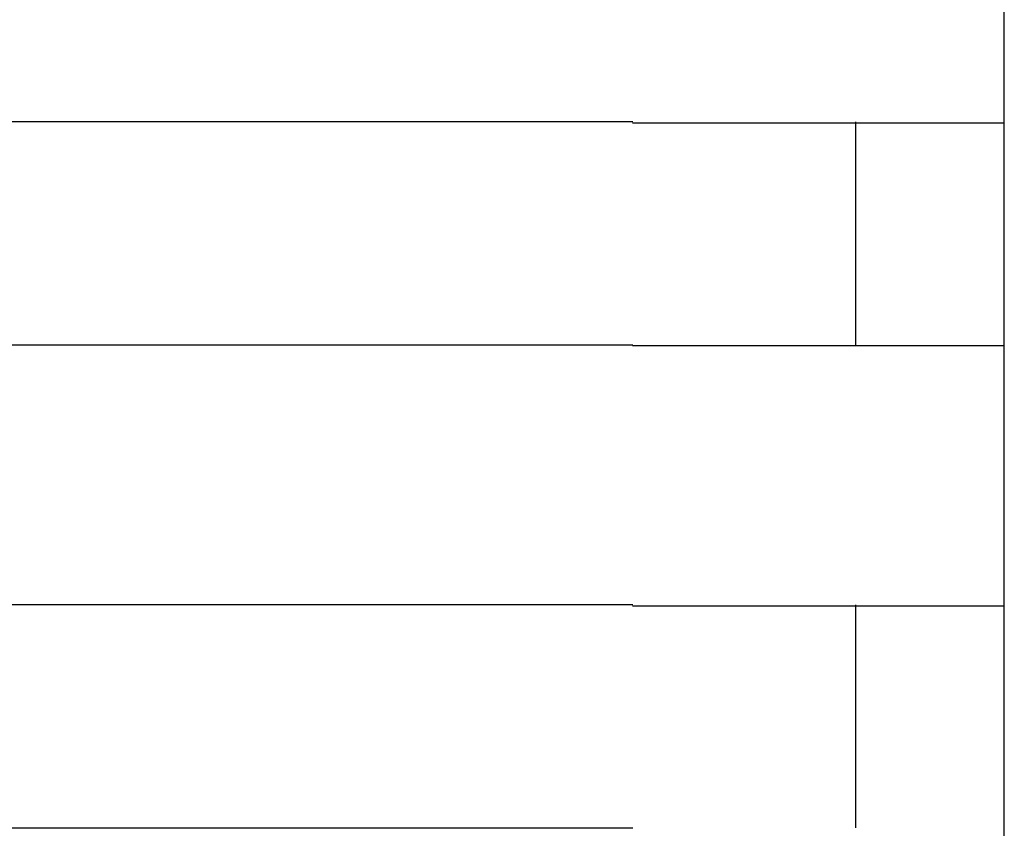
# Model space of a CAD drawing. Extents: x 543 to 20719, y 176 to 14052.
# Drawn here: x 4173 to 4187, y 13052 to 13062 of the extents above; entities that cross this region are included whole.
import ezdxf

# ---------------------------------------------------------------- set-up
doc = ezdxf.new("R2010")
doc.units = 0
doc.header["$LTSCALE"] = 50
doc.header["$MEASUREMENT"] = 0
doc.layers.add('鼻隠し前コーナー樹脂', color=4, linetype='CONTINUOUS')

msp = doc.modelspace()

# ---------------------------------------------------------------- linework, layer by layer
at = {"layer": '鼻隠し前コーナー樹脂', "linetype": 'Continuous'}
for p, q in [((4186.643, 13061.112), (4186.643, 13064.612)), ((4181.643, 13061.112), (4161.643, 13061.112)), ((4184.643, 13058.112), (4184.643, 13061.112)), ((4186.643, 13059.612), (4186.643, 13061.112)), ((4186.643, 13058.112), (4186.643, 13059.612)), ((4161.643, 13058.112), (4181.643, 13058.112)), ((4186.643, 13054.612), (4186.643, 13058.112)), ((4181.643, 13054.612), (4161.643, 13054.612)), ((4184.643, 13051.612), (4184.643, 13054.612)), ((4186.643, 13053.112), (4186.643, 13054.612)), ((4186.643, 13051.612), (4186.643, 13053.112)), ((4161.643, 13051.612), (4181.643, 13051.612)), ((4186.643, 13048.112), (4186.643, 13051.612))]:
    msp.add_line(p, q, dxfattribs=at)
at = {"layer": '鼻隠し前コーナー樹脂'}
for points in [[(4181.64, 13061.1, 0), (4181.66, 13061.1, 0), (4181.68, 13061.1, 0), (4181.7, 13061.1, 0), (4181.72, 13061.1, 0), (4181.75, 13061.1, 0), (4181.77, 13061.1, 0), (4181.79, 13061.1, 0), (4181.81, 13061.1, 0), (4181.83, 13061.1, 0), (4181.85, 13061.1, 0), (4181.87, 13061.1, 0), (4181.89, 13061.1, 0), (4181.91, 13061.1, 0), (4181.93, 13061.1, 0), (4181.95, 13061.1, 0), (4181.97, 13061.1, 0), (4181.99, 13061.1, 0), (4182.01, 13061.1, 0), (4182.03, 13061.1, 0), (4182.05, 13061.1, 0), (4182.07, 13061.1, 0), (4182.09, 13061.1, 0), (4182.11, 13061.1, 0), (4182.13, 13061.1, 0), (4182.15, 13061.1, 0), (4182.17, 13061.1, 0), (4182.2, 13061.1, 0), (4182.22, 13061.1, 0), (4182.24, 13061.1, 0), (4182.26, 13061.1, 0), (4182.28, 13061.1, 0), (4182.3, 13061.1, 0), (4182.32, 13061.1, 0), (4182.34, 13061.1, 0), (4182.36, 13061.1, 0), (4182.38, 13061.1, 0), (4182.4, 13061.1, 0), (4182.42, 13061.1, 0), (4182.44, 13061.1, 0), (4182.46, 13061.1, 0), (4182.48, 13061.1, 0), (4182.5, 13061.1, 0), (4182.52, 13061.1, 0), (4182.54, 13061.1, 0), (4182.56, 13061.1, 0), (4182.58, 13061.1, 0), (4182.6, 13061.1, 0), (4182.62, 13061.1, 0), (4182.64, 13061.1, 0), (4182.66, 13061.1, 0), (4182.68, 13061.1, 0), (4182.7, 13061.1, 0), (4182.72, 13061.1, 0), (4182.74, 13061.1, 0), (4182.76, 13061.1, 0), (4182.78, 13061.1, 0), (4182.8, 13061.1, 0), (4182.82, 13061.1, 0), (4182.84, 13061.1, 0), (4182.86, 13061.1, 0), (4182.88, 13061.1, 0), (4182.9, 13061.1, 0), (4182.92, 13061.1, 0), (4182.94, 13061.1, 0), (4182.96, 13061.1, 0), (4182.98, 13061.1, 0), (4183, 13061.1, 0), (4183.02, 13061.1, 0), (4183.04, 13061.1, 0), (4183.06, 13061.1, 0), (4183.08, 13061.1, 0), (4183.1, 13061.1, 0), (4183.12, 13061.1, 0), (4183.14, 13061.1, 0), (4183.16, 13061.1, 0), (4183.18, 13061.1, 0), (4183.2, 13061.1, 0), (4183.22, 13061.1, 0), (4183.23, 13061.1, 0), (4183.25, 13061.1, 0), (4183.27, 13061.1, 0), (4183.29, 13061.1, 0), (4183.31, 13061.1, 0), (4183.33, 13061.1, 0), (4183.35, 13061.1, 0), (4183.37, 13061.1, 0), (4183.39, 13061.1, 0), (4183.41, 13061.1, 0), (4183.43, 13061.1, 0), (4183.45, 13061.1, 0), (4183.47, 13061.1, 0), (4183.48, 13061.1, 0), (4183.5, 13061.1, 0), (4183.52, 13061.1, 0), (4183.54, 13061.1, 0), (4183.56, 13061.1, 0), (4183.58, 13061.1, 0), (4183.6, 13061.1, 0), (4183.62, 13061.1, 0), (4183.64, 13061.1, 0), (4183.66, 13061.1, 0), (4183.67, 13061.1, 0), (4183.69, 13061.1, 0), (4183.71, 13061.1, 0), (4183.73, 13061.1, 0), (4183.75, 13061.1, 0), (4183.77, 13061.1, 0), (4183.79, 13061.1, 0), (4183.8, 13061.1, 0), (4183.82, 13061.1, 0), (4183.84, 13061.1, 0), (4183.86, 13061.1, 0), (4183.88, 13061.1, 0), (4183.9, 13061.1, 0), (4183.91, 13061.1, 0), (4183.93, 13061.1, 0), (4183.95, 13061.1, 0), (4183.97, 13061.1, 0), (4183.99, 13061.1, 0), (4184.01, 13061.1, 0), (4184.02, 13061.1, 0), (4184.04, 13061.1, 0), (4184.06, 13061.1, 0), (4184.08, 13061.1, 0), (4184.1, 13061.1, 0), (4184.11, 13061.1, 0), (4184.13, 13061.1, 0), (4184.15, 13061.1, 0), (4184.17, 13061.1, 0), (4184.18, 13061.1, 0), (4184.2, 13061.1, 0), (4184.22, 13061.1, 0), (4184.24, 13061.1, 0), (4184.25, 13061.1, 0), (4184.27, 13061.1, 0), (4184.29, 13061.1, 0), (4184.31, 13061.1, 0), (4184.32, 13061.1, 0), (4184.34, 13061.1, 0), (4184.36, 13061.1, 0), (4184.38, 13061.1, 0), (4184.39, 13061.1, 0), (4184.41, 13061.1, 0), (4184.43, 13061.1, 0), (4184.44, 13061.1, 0), (4184.46, 13061.1, 0), (4184.48, 13061.1, 0), (4184.49, 13061.1, 0), (4184.51, 13061.1, 0), (4184.53, 13061.1, 0), (4184.54, 13061.1, 0), (4184.56, 13061.1, 0), (4184.58, 13061.1, 0), (4184.59, 13061.1, 0), (4184.61, 13061.1, 0), (4184.63, 13061.1, 0), (4184.64, 13061.1, 0), (4184.66, 13061.1, 0), (4184.68, 13061.1, 0), (4184.69, 13061.1, 0), (4184.71, 13061.1, 0), (4184.73, 13061.1, 0), (4184.74, 13061.1, 0), (4184.76, 13061.1, 0), (4184.77, 13061.1, 0), (4184.79, 13061.1, 0), (4184.81, 13061.1, 0), (4184.82, 13061.1, 0), (4184.84, 13061.1, 0), (4184.85, 13061.1, 0), (4184.87, 13061.1, 0), (4184.88, 13061.1, 0), (4184.9, 13061.1, 0), (4184.92, 13061.1, 0), (4184.93, 13061.1, 0), (4184.95, 13061.1, 0), (4184.96, 13061.1, 0), (4184.98, 13061.1, 0), (4184.99, 13061.1, 0), (4185.01, 13061.1, 0), (4185.02, 13061.1, 0), (4185.04, 13061.1, 0), (4185.05, 13061.1, 0), (4185.07, 13061.1, 0), (4185.08, 13061.1, 0), (4185.1, 13061.1, 0), (4185.11, 13061.1, 0), (4185.13, 13061.1, 0), (4185.14, 13061.1, 0), (4185.16, 13061.1, 0), (4185.17, 13061.1, 0), (4185.19, 13061.1, 0), (4185.2, 13061.1, 0), (4185.21, 13061.1, 0), (4185.23, 13061.1, 0), (4185.24, 13061.1, 0), (4185.26, 13061.1, 0), (4185.27, 13061.1, 0), (4185.29, 13061.1, 0), (4185.3, 13061.1, 0), (4185.31, 13061.1, 0), (4185.33, 13061.1, 0), (4185.34, 13061.1, 0), (4185.35, 13061.1, 0), (4185.37, 13061.1, 0), (4185.38, 13061.1, 0), (4185.4, 13061.1, 0), (4185.41, 13061.1, 0), (4185.42, 13061.1, 0), (4185.44, 13061.1, 0), (4185.45, 13061.1, 0), (4185.46, 13061.1, 0), (4185.48, 13061.1, 0), (4185.49, 13061.1, 0), (4185.5, 13061.1, 0), (4185.51, 13061.1, 0), (4185.53, 13061.1, 0), (4185.54, 13061.1, 0), (4185.55, 13061.1, 0), (4185.57, 13061.1, 0), (4185.58, 13061.1, 0), (4185.59, 13061.1, 0), (4185.6, 13061.1, 0), (4185.62, 13061.1, 0), (4185.63, 13061.1, 0), (4185.64, 13061.1, 0), (4185.65, 13061.1, 0), (4185.67, 13061.1, 0), (4185.68, 13061.1, 0), (4185.69, 13061.1, 0), (4185.7, 13061.1, 0), (4185.71, 13061.1, 0), (4185.73, 13061.1, 0), (4185.74, 13061.1, 0), (4185.75, 13061.1, 0), (4185.76, 13061.1, 0), (4185.77, 13061.1, 0), (4185.78, 13061.1, 0), (4185.8, 13061.1, 0), (4185.81, 13061.1, 0), (4185.82, 13061.1, 0), (4185.83, 13061.1, 0), (4185.84, 13061.1, 0), (4185.85, 13061.1, 0), (4185.86, 13061.1, 0), (4185.87, 13061.1, 0), (4185.88, 13061.1, 0), (4185.9, 13061.1, 0), (4185.91, 13061.1, 0), (4185.92, 13061.1, 0), (4185.93, 13061.1, 0), (4185.94, 13061.1, 0), (4185.95, 13061.1, 0), (4185.96, 13061.1, 0), (4185.97, 13061.1, 0), (4185.98, 13061.1, 0), (4185.99, 13061.1, 0), (4186, 13061.1, 0), (4186.01, 13061.1, 0), (4186.02, 13061.1, 0), (4186.03, 13061.1, 0), (4186.04, 13061.1, 0), (4186.05, 13061.1, 0), (4186.06, 13061.1, 0), (4186.07, 13061.1, 0), (4186.08, 13061.1, 0), (4186.09, 13061.1, 0), (4186.1, 13061.1, 0), (4186.11, 13061.1, 0), (4186.11, 13061.1, 0), (4186.12, 13061.1, 0), (4186.13, 13061.1, 0), (4186.14, 13061.1, 0), (4186.15, 13061.1, 0), (4186.16, 13061.1, 0), (4186.17, 13061.1, 0), (4186.18, 13061.1, 0), (4186.19, 13061.1, 0), (4186.19, 13061.1, 0), (4186.2, 13061.1, 0), (4186.21, 13061.1, 0), (4186.22, 13061.1, 0), (4186.23, 13061.1, 0), (4186.24, 13061.1, 0), (4186.24, 13061.1, 0), (4186.25, 13061.1, 0), (4186.26, 13061.1, 0), (4186.27, 13061.1, 0), (4186.28, 13061.1, 0), (4186.28, 13061.1, 0), (4186.29, 13061.1, 0), (4186.3, 13061.1, 0), (4186.31, 13061.1, 0), (4186.31, 13061.1, 0), (4186.32, 13061.1, 0), (4186.33, 13061.1, 0), (4186.34, 13061.1, 0), (4186.34, 13061.1, 0), (4186.35, 13061.1, 0), (4186.36, 13061.1, 0), (4186.36, 13061.1, 0), (4186.37, 13061.1, 0), (4186.38, 13061.1, 0), (4186.38, 13061.1, 0), (4186.39, 13061.1, 0), (4186.4, 13061.1, 0), (4186.4, 13061.1, 0), (4186.41, 13061.1, 0), (4186.42, 13061.1, 0), (4186.42, 13061.1, 0), (4186.43, 13061.1, 0), (4186.43, 13061.1, 0), (4186.44, 13061.1, 0), (4186.45, 13061.1, 0), (4186.45, 13061.1, 0), (4186.46, 13061.1, 0), (4186.46, 13061.1, 0), (4186.47, 13061.1, 0), (4186.47, 13061.1, 0), (4186.48, 13061.1, 0), (4186.48, 13061.1, 0), (4186.49, 13061.1, 0), (4186.49, 13061.1, 0), (4186.5, 13061.1, 0), (4186.5, 13061.1, 0), (4186.51, 13061.1, 0), (4186.51, 13061.1, 0), (4186.52, 13061.1, 0), (4186.52, 13061.1, 0), (4186.52, 13061.1, 0), (4186.53, 13061.1, 0), (4186.53, 13061.1, 0), (4186.54, 13061.1, 0), (4186.54, 13061.1, 0), (4186.54, 13061.1, 0), (4186.55, 13061.1, 0), (4186.55, 13061.1, 0), (4186.55, 13061.1, 0), (4186.56, 13061.1, 0), (4186.56, 13061.1, 0), (4186.56, 13061.1, 0), (4186.57, 13061.1, 0), (4186.57, 13061.1, 0), (4186.57, 13061.1, 0), (4186.58, 13061.1, 0), (4186.58, 13061.1, 0), (4186.58, 13061.1, 0), (4186.58, 13061.1, 0), (4186.59, 13061.1, 0), (4186.59, 13061.1, 0), (4186.59, 13061.1, 0), (4186.59, 13061.1, 0), (4186.6, 13061.1, 0), (4186.6, 13061.1, 0), (4186.6, 13061.1, 0), (4186.6, 13061.1, 0), (4186.6, 13061.1, 0), (4186.61, 13061.1, 0), (4186.61, 13061.1, 0), (4186.61, 13061.1, 0), (4186.61, 13061.1, 0), (4186.61, 13061.1, 0), (4186.61, 13061.1, 0), (4186.62, 13061.1, 0), (4186.62, 13061.1, 0), (4186.62, 13061.1, 0), (4186.62, 13061.1, 0), (4186.62, 13061.1, 0), (4186.62, 13061.1, 0), (4186.63, 13061.1, 0), (4186.63, 13061.1, 0), (4186.63, 13061.1, 0), (4186.63, 13061.1, 0), (4186.63, 13061.1, 0), (4186.63, 13061.1, 0), (4186.63, 13061.1, 0), (4186.64, 13061.1, 0), (4186.64, 13061.1, 0), (4186.64, 13061.1, 0), (4186.64, 13061.1, 0), (4186.64, 13061.1, 0), (4186.64, 13061.1, 0), (4186.64, 13061.1, 0)], [(4186.64, 13058.1, 0), (4186.64, 13058.1, 0), (4186.64, 13058.1, 0), (4186.64, 13058.1, 0), (4186.64, 13058.1, 0), (4186.64, 13058.1, 0), (4186.64, 13058.1, 0), (4186.64, 13058.1, 0), (4186.63, 13058.1, 0), (4186.63, 13058.1, 0), (4186.63, 13058.1, 0), (4186.63, 13058.1, 0), (4186.63, 13058.1, 0), (4186.63, 13058.1, 0), (4186.63, 13058.1, 0), (4186.63, 13058.1, 0), (4186.62, 13058.1, 0), (4186.62, 13058.1, 0), (4186.62, 13058.1, 0), (4186.62, 13058.1, 0), (4186.62, 13058.1, 0), (4186.62, 13058.1, 0), (4186.62, 13058.1, 0), (4186.61, 13058.1, 0), (4186.61, 13058.1, 0), (4186.61, 13058.1, 0), (4186.61, 13058.1, 0), (4186.61, 13058.1, 0), (4186.61, 13058.1, 0), (4186.6, 13058.1, 0), (4186.6, 13058.1, 0), (4186.6, 13058.1, 0), (4186.6, 13058.1, 0), (4186.59, 13058.1, 0), (4186.59, 13058.1, 0), (4186.59, 13058.1, 0), (4186.59, 13058.1, 0), (4186.58, 13058.1, 0), (4186.58, 13058.1, 0), (4186.58, 13058.1, 0), (4186.57, 13058.1, 0), (4186.57, 13058.1, 0), (4186.57, 13058.1, 0), (4186.57, 13058.1, 0), (4186.56, 13058.1, 0), (4186.56, 13058.1, 0), (4186.55, 13058.1, 0), (4186.55, 13058.1, 0), (4186.55, 13058.1, 0), (4186.54, 13058.1, 0), (4186.54, 13058.1, 0), (4186.54, 13058.1, 0), (4186.53, 13058.1, 0), (4186.53, 13058.1, 0), (4186.52, 13058.1, 0), (4186.52, 13058.1, 0), (4186.51, 13058.1, 0), (4186.51, 13058.1, 0), (4186.5, 13058.1, 0), (4186.5, 13058.1, 0), (4186.49, 13058.1, 0), (4186.49, 13058.1, 0), (4186.48, 13058.1, 0), (4186.48, 13058.1, 0), (4186.47, 13058.1, 0), (4186.47, 13058.1, 0), (4186.46, 13058.1, 0), (4186.46, 13058.1, 0), (4186.45, 13058.1, 0), (4186.45, 13058.1, 0), (4186.44, 13058.1, 0), (4186.43, 13058.1, 0), (4186.43, 13058.1, 0), (4186.42, 13058.1, 0), (4186.42, 13058.1, 0), (4186.41, 13058.1, 0), (4186.4, 13058.1, 0), (4186.4, 13058.1, 0), (4186.39, 13058.1, 0), (4186.38, 13058.1, 0), (4186.38, 13058.1, 0), (4186.37, 13058.1, 0), (4186.36, 13058.1, 0), (4186.36, 13058.1, 0), (4186.35, 13058.1, 0), (4186.34, 13058.1, 0), (4186.33, 13058.1, 0), (4186.33, 13058.1, 0), (4186.32, 13058.1, 0), (4186.31, 13058.1, 0), (4186.31, 13058.1, 0), (4186.3, 13058.1, 0), (4186.29, 13058.1, 0), (4186.28, 13058.1, 0), (4186.28, 13058.1, 0), (4186.27, 13058.1, 0), (4186.26, 13058.1, 0), (4186.25, 13058.1, 0), (4186.24, 13058.1, 0), (4186.24, 13058.1, 0), (4186.23, 13058.1, 0), (4186.22, 13058.1, 0), (4186.21, 13058.1, 0), (4186.2, 13058.1, 0), (4186.19, 13058.1, 0), (4186.19, 13058.1, 0), (4186.18, 13058.1, 0), (4186.17, 13058.1, 0), (4186.16, 13058.1, 0), (4186.15, 13058.1, 0), (4186.14, 13058.1, 0), (4186.13, 13058.1, 0), (4186.12, 13058.1, 0), (4186.12, 13058.1, 0), (4186.11, 13058.1, 0), (4186.1, 13058.1, 0), (4186.09, 13058.1, 0), (4186.08, 13058.1, 0), (4186.07, 13058.1, 0), (4186.06, 13058.1, 0), (4186.05, 13058.1, 0), (4186.04, 13058.1, 0), (4186.03, 13058.1, 0), (4186.02, 13058.1, 0), (4186.01, 13058.1, 0), (4186, 13058.1, 0), (4185.99, 13058.1, 0), (4185.98, 13058.1, 0), (4185.97, 13058.1, 0), (4185.96, 13058.1, 0), (4185.95, 13058.1, 0), (4185.94, 13058.1, 0), (4185.93, 13058.1, 0), (4185.92, 13058.1, 0), (4185.91, 13058.1, 0), (4185.9, 13058.1, 0), (4185.89, 13058.1, 0), (4185.87, 13058.1, 0), (4185.86, 13058.1, 0), (4185.85, 13058.1, 0), (4185.84, 13058.1, 0), (4185.83, 13058.1, 0), (4185.82, 13058.1, 0), (4185.81, 13058.1, 0), (4185.8, 13058.1, 0), (4185.78, 13058.1, 0), (4185.77, 13058.1, 0), (4185.76, 13058.1, 0), (4185.75, 13058.1, 0), (4185.74, 13058.1, 0), (4185.73, 13058.1, 0), (4185.71, 13058.1, 0), (4185.7, 13058.1, 0), (4185.69, 13058.1, 0), (4185.68, 13058.1, 0), (4185.67, 13058.1, 0), (4185.65, 13058.1, 0), (4185.64, 13058.1, 0), (4185.63, 13058.1, 0), (4185.62, 13058.1, 0), (4185.6, 13058.1, 0), (4185.59, 13058.1, 0), (4185.58, 13058.1, 0), (4185.57, 13058.1, 0), (4185.55, 13058.1, 0), (4185.54, 13058.1, 0), (4185.53, 13058.1, 0), (4185.52, 13058.1, 0), (4185.5, 13058.1, 0), (4185.49, 13058.1, 0), (4185.48, 13058.1, 0), (4185.46, 13058.1, 0), (4185.45, 13058.1, 0), (4185.44, 13058.1, 0), (4185.42, 13058.1, 0), (4185.41, 13058.1, 0), (4185.4, 13058.1, 0), (4185.38, 13058.1, 0), (4185.37, 13058.1, 0), (4185.36, 13058.1, 0), (4185.34, 13058.1, 0), (4185.33, 13058.1, 0), (4185.31, 13058.1, 0), (4185.3, 13058.1, 0), (4185.29, 13058.1, 0), (4185.27, 13058.1, 0), (4185.26, 13058.1, 0), (4185.24, 13058.1, 0), (4185.23, 13058.1, 0), (4185.21, 13058.1, 0), (4185.2, 13058.1, 0), (4185.19, 13058.1, 0), (4185.17, 13058.1, 0), (4185.16, 13058.1, 0), (4185.14, 13058.1, 0), (4185.13, 13058.1, 0), (4185.11, 13058.1, 0), (4185.1, 13058.1, 0), (4185.08, 13058.1, 0), (4185.07, 13058.1, 0), (4185.05, 13058.1, 0), (4185.04, 13058.1, 0), (4185.02, 13058.1, 0), (4185.01, 13058.1, 0), (4184.99, 13058.1, 0), (4184.98, 13058.1, 0), (4184.96, 13058.1, 0), (4184.95, 13058.1, 0), (4184.93, 13058.1, 0), (4184.92, 13058.1, 0), (4184.9, 13058.1, 0), (4184.88, 13058.1, 0), (4184.87, 13058.1, 0), (4184.85, 13058.1, 0), (4184.84, 13058.1, 0), (4184.82, 13058.1, 0), (4184.81, 13058.1, 0), (4184.79, 13058.1, 0), (4184.77, 13058.1, 0), (4184.76, 13058.1, 0), (4184.74, 13058.1, 0), (4184.73, 13058.1, 0), (4184.71, 13058.1, 0), (4184.69, 13058.1, 0), (4184.68, 13058.1, 0), (4184.66, 13058.1, 0), (4184.64, 13058.1, 0), (4184.63, 13058.1, 0), (4184.61, 13058.1, 0), (4184.6, 13058.1, 0), (4184.58, 13058.1, 0), (4184.56, 13058.1, 0), (4184.55, 13058.1, 0), (4184.53, 13058.1, 0), (4184.51, 13058.1, 0), (4184.5, 13058.1, 0), (4184.48, 13058.1, 0), (4184.46, 13058.1, 0), (4184.44, 13058.1, 0), (4184.43, 13058.1, 0), (4184.41, 13058.1, 0), (4184.39, 13058.1, 0), (4184.38, 13058.1, 0), (4184.36, 13058.1, 0), (4184.34, 13058.1, 0), (4184.32, 13058.1, 0), (4184.31, 13058.1, 0), (4184.29, 13058.1, 0), (4184.27, 13058.1, 0), (4184.26, 13058.1, 0), (4184.24, 13058.1, 0), (4184.22, 13058.1, 0), (4184.2, 13058.1, 0), (4184.18, 13058.1, 0), (4184.17, 13058.1, 0), (4184.15, 13058.1, 0), (4184.13, 13058.1, 0), (4184.11, 13058.1, 0), (4184.1, 13058.1, 0), (4184.08, 13058.1, 0), (4184.06, 13058.1, 0), (4184.04, 13058.1, 0), (4184.02, 13058.1, 0), (4184.01, 13058.1, 0), (4183.99, 13058.1, 0), (4183.97, 13058.1, 0), (4183.95, 13058.1, 0), (4183.93, 13058.1, 0), (4183.92, 13058.1, 0), (4183.9, 13058.1, 0), (4183.88, 13058.1, 0), (4183.86, 13058.1, 0), (4183.84, 13058.1, 0), (4183.82, 13058.1, 0), (4183.8, 13058.1, 0), (4183.79, 13058.1, 0), (4183.77, 13058.1, 0), (4183.75, 13058.1, 0), (4183.73, 13058.1, 0), (4183.71, 13058.1, 0), (4183.69, 13058.1, 0), (4183.67, 13058.1, 0), (4183.66, 13058.1, 0), (4183.64, 13058.1, 0), (4183.62, 13058.1, 0), (4183.6, 13058.1, 0), (4183.58, 13058.1, 0), (4183.56, 13058.1, 0), (4183.54, 13058.1, 0), (4183.52, 13058.1, 0), (4183.5, 13058.1, 0), (4183.49, 13058.1, 0), (4183.47, 13058.1, 0), (4183.45, 13058.1, 0), (4183.43, 13058.1, 0), (4183.41, 13058.1, 0), (4183.39, 13058.1, 0), (4183.37, 13058.1, 0), (4183.35, 13058.1, 0), (4183.33, 13058.1, 0), (4183.31, 13058.1, 0), (4183.29, 13058.1, 0), (4183.27, 13058.1, 0), (4183.25, 13058.1, 0), (4183.24, 13058.1, 0), (4183.22, 13058.1, 0), (4183.2, 13058.1, 0), (4183.18, 13058.1, 0), (4183.16, 13058.1, 0), (4183.14, 13058.1, 0), (4183.12, 13058.1, 0), (4183.1, 13058.1, 0), (4183.08, 13058.1, 0), (4183.06, 13058.1, 0), (4183.04, 13058.1, 0), (4183.02, 13058.1, 0), (4183, 13058.1, 0), (4182.98, 13058.1, 0), (4182.96, 13058.1, 0), (4182.94, 13058.1, 0), (4182.92, 13058.1, 0), (4182.9, 13058.1, 0), (4182.88, 13058.1, 0), (4182.86, 13058.1, 0), (4182.84, 13058.1, 0), (4182.82, 13058.1, 0), (4182.8, 13058.1, 0), (4182.78, 13058.1, 0), (4182.76, 13058.1, 0), (4182.74, 13058.1, 0), (4182.72, 13058.1, 0), (4182.7, 13058.1, 0), (4182.68, 13058.1, 0), (4182.66, 13058.1, 0), (4182.64, 13058.1, 0), (4182.62, 13058.1, 0), (4182.6, 13058.1, 0), (4182.58, 13058.1, 0), (4182.56, 13058.1, 0), (4182.54, 13058.1, 0), (4182.52, 13058.1, 0), (4182.5, 13058.1, 0), (4182.48, 13058.1, 0), (4182.46, 13058.1, 0), (4182.44, 13058.1, 0), (4182.42, 13058.1, 0), (4182.4, 13058.1, 0), (4182.38, 13058.1, 0), (4182.36, 13058.1, 0), (4182.34, 13058.1, 0), (4182.32, 13058.1, 0), (4182.3, 13058.1, 0), (4182.28, 13058.1, 0), (4182.26, 13058.1, 0), (4182.24, 13058.1, 0), (4182.22, 13058.1, 0), (4182.2, 13058.1, 0), (4182.18, 13058.1, 0), (4182.16, 13058.1, 0), (4182.13, 13058.1, 0), (4182.11, 13058.1, 0), (4182.09, 13058.1, 0), (4182.07, 13058.1, 0), (4182.05, 13058.1, 0), (4182.03, 13058.1, 0), (4182.01, 13058.1, 0), (4181.99, 13058.1, 0), (4181.97, 13058.1, 0), (4181.95, 13058.1, 0), (4181.93, 13058.1, 0), (4181.91, 13058.1, 0), (4181.89, 13058.1, 0), (4181.87, 13058.1, 0), (4181.85, 13058.1, 0), (4181.83, 13058.1, 0), (4181.81, 13058.1, 0), (4181.79, 13058.1, 0), (4181.77, 13058.1, 0), (4181.75, 13058.1, 0), (4181.73, 13058.1, 0), (4181.7, 13058.1, 0), (4181.68, 13058.1, 0), (4181.66, 13058.1, 0), (4181.64, 13058.1, 0)], [(4181.64, 13054.6, 0), (4181.66, 13054.6, 0), (4181.68, 13054.6, 0), (4181.7, 13054.6, 0), (4181.72, 13054.6, 0), (4181.75, 13054.6, 0), (4181.77, 13054.6, 0), (4181.79, 13054.6, 0), (4181.81, 13054.6, 0), (4181.83, 13054.6, 0), (4181.85, 13054.6, 0), (4181.87, 13054.6, 0), (4181.89, 13054.6, 0), (4181.91, 13054.6, 0), (4181.93, 13054.6, 0), (4181.95, 13054.6, 0), (4181.97, 13054.6, 0), (4181.99, 13054.6, 0), (4182.01, 13054.6, 0), (4182.03, 13054.6, 0), (4182.05, 13054.6, 0), (4182.07, 13054.6, 0), (4182.09, 13054.6, 0), (4182.11, 13054.6, 0), (4182.13, 13054.6, 0), (4182.15, 13054.6, 0), (4182.18, 13054.6, 0), (4182.2, 13054.6, 0), (4182.22, 13054.6, 0), (4182.24, 13054.6, 0), (4182.26, 13054.6, 0), (4182.28, 13054.6, 0), (4182.3, 13054.6, 0), (4182.32, 13054.6, 0), (4182.34, 13054.6, 0), (4182.36, 13054.6, 0), (4182.38, 13054.6, 0), (4182.4, 13054.6, 0), (4182.42, 13054.6, 0), (4182.44, 13054.6, 0), (4182.46, 13054.6, 0), (4182.48, 13054.6, 0), (4182.5, 13054.6, 0), (4182.52, 13054.6, 0), (4182.54, 13054.6, 0), (4182.56, 13054.6, 0), (4182.58, 13054.6, 0), (4182.6, 13054.6, 0), (4182.62, 13054.6, 0), (4182.64, 13054.6, 0), (4182.66, 13054.6, 0), (4182.68, 13054.6, 0), (4182.7, 13054.6, 0), (4182.72, 13054.6, 0), (4182.74, 13054.6, 0), (4182.76, 13054.6, 0), (4182.78, 13054.6, 0), (4182.8, 13054.6, 0), (4182.82, 13054.6, 0), (4182.84, 13054.6, 0), (4182.86, 13054.6, 0), (4182.88, 13054.6, 0), (4182.9, 13054.6, 0), (4182.92, 13054.6, 0), (4182.94, 13054.6, 0), (4182.96, 13054.6, 0), (4182.98, 13054.6, 0), (4183, 13054.6, 0), (4183.02, 13054.6, 0), (4183.04, 13054.6, 0), (4183.06, 13054.6, 0), (4183.08, 13054.6, 0), (4183.1, 13054.6, 0), (4183.12, 13054.6, 0), (4183.14, 13054.6, 0), (4183.16, 13054.6, 0), (4183.18, 13054.6, 0), (4183.2, 13054.6, 0), (4183.22, 13054.6, 0), (4183.23, 13054.6, 0), (4183.25, 13054.6, 0), (4183.27, 13054.6, 0), (4183.29, 13054.6, 0), (4183.31, 13054.6, 0), (4183.33, 13054.6, 0), (4183.35, 13054.6, 0), (4183.37, 13054.6, 0), (4183.39, 13054.6, 0), (4183.41, 13054.6, 0), (4183.43, 13054.6, 0), (4183.45, 13054.6, 0), (4183.47, 13054.6, 0), (4183.49, 13054.6, 0), (4183.5, 13054.6, 0), (4183.52, 13054.6, 0), (4183.54, 13054.6, 0), (4183.56, 13054.6, 0), (4183.58, 13054.6, 0), (4183.6, 13054.6, 0), (4183.62, 13054.6, 0), (4183.64, 13054.6, 0), (4183.66, 13054.6, 0), (4183.67, 13054.6, 0), (4183.69, 13054.6, 0), (4183.71, 13054.6, 0), (4183.73, 13054.6, 0), (4183.75, 13054.6, 0), (4183.77, 13054.6, 0), (4183.79, 13054.6, 0), (4183.8, 13054.6, 0), (4183.82, 13054.6, 0), (4183.84, 13054.6, 0), (4183.86, 13054.6, 0), (4183.88, 13054.6, 0), (4183.9, 13054.6, 0), (4183.91, 13054.6, 0), (4183.93, 13054.6, 0), (4183.95, 13054.6, 0), (4183.97, 13054.6, 0), (4183.99, 13054.6, 0), (4184.01, 13054.6, 0), (4184.02, 13054.6, 0), (4184.04, 13054.6, 0), (4184.06, 13054.6, 0), (4184.08, 13054.6, 0), (4184.1, 13054.6, 0), (4184.11, 13054.6, 0), (4184.13, 13054.6, 0), (4184.15, 13054.6, 0), (4184.17, 13054.6, 0), (4184.18, 13054.6, 0), (4184.2, 13054.6, 0), (4184.22, 13054.6, 0), (4184.24, 13054.6, 0), (4184.25, 13054.6, 0), (4184.27, 13054.6, 0), (4184.29, 13054.6, 0), (4184.31, 13054.6, 0), (4184.32, 13054.6, 0), (4184.34, 13054.6, 0), (4184.36, 13054.6, 0), (4184.38, 13054.6, 0), (4184.39, 13054.6, 0), (4184.41, 13054.6, 0), (4184.43, 13054.6, 0), (4184.44, 13054.6, 0), (4184.46, 13054.6, 0), (4184.48, 13054.6, 0), (4184.49, 13054.6, 0), (4184.51, 13054.6, 0), (4184.53, 13054.6, 0), (4184.55, 13054.6, 0), (4184.56, 13054.6, 0), (4184.58, 13054.6, 0), (4184.6, 13054.6, 0), (4184.61, 13054.6, 0), (4184.63, 13054.6, 0), (4184.64, 13054.6, 0), (4184.66, 13054.6, 0), (4184.68, 13054.6, 0), (4184.69, 13054.6, 0), (4184.71, 13054.6, 0), (4184.73, 13054.6, 0), (4184.74, 13054.6, 0), (4184.76, 13054.6, 0), (4184.77, 13054.6, 0), (4184.79, 13054.6, 0), (4184.81, 13054.6, 0), (4184.82, 13054.6, 0), (4184.84, 13054.6, 0), (4184.85, 13054.6, 0), (4184.87, 13054.6, 0), (4184.88, 13054.6, 0), (4184.9, 13054.6, 0), (4184.92, 13054.6, 0), (4184.93, 13054.6, 0), (4184.95, 13054.6, 0), (4184.96, 13054.6, 0), (4184.98, 13054.6, 0), (4184.99, 13054.6, 0), (4185.01, 13054.6, 0), (4185.02, 13054.6, 0), (4185.04, 13054.6, 0), (4185.05, 13054.6, 0), (4185.07, 13054.6, 0), (4185.08, 13054.6, 0), (4185.1, 13054.6, 0), (4185.11, 13054.6, 0), (4185.13, 13054.6, 0), (4185.14, 13054.6, 0), (4185.16, 13054.6, 0), (4185.17, 13054.6, 0), (4185.19, 13054.6, 0), (4185.2, 13054.6, 0), (4185.21, 13054.6, 0), (4185.23, 13054.6, 0), (4185.24, 13054.6, 0), (4185.26, 13054.6, 0), (4185.27, 13054.6, 0), (4185.29, 13054.6, 0), (4185.3, 13054.6, 0), (4185.31, 13054.6, 0), (4185.33, 13054.6, 0), (4185.34, 13054.6, 0), (4185.35, 13054.6, 0), (4185.37, 13054.6, 0), (4185.38, 13054.6, 0), (4185.4, 13054.6, 0), (4185.41, 13054.6, 0), (4185.42, 13054.6, 0), (4185.44, 13054.6, 0), (4185.45, 13054.6, 0), (4185.46, 13054.6, 0), (4185.48, 13054.6, 0), (4185.49, 13054.6, 0), (4185.5, 13054.6, 0), (4185.52, 13054.6, 0), (4185.53, 13054.6, 0), (4185.54, 13054.6, 0), (4185.55, 13054.6, 0), (4185.57, 13054.6, 0), (4185.58, 13054.6, 0), (4185.59, 13054.6, 0), (4185.6, 13054.6, 0), (4185.62, 13054.6, 0), (4185.63, 13054.6, 0), (4185.64, 13054.6, 0), (4185.65, 13054.6, 0), (4185.67, 13054.6, 0), (4185.68, 13054.6, 0), (4185.69, 13054.6, 0), (4185.7, 13054.6, 0), (4185.71, 13054.6, 0), (4185.73, 13054.6, 0), (4185.74, 13054.6, 0), (4185.75, 13054.6, 0), (4185.76, 13054.6, 0), (4185.77, 13054.6, 0), (4185.78, 13054.6, 0), (4185.8, 13054.6, 0), (4185.81, 13054.6, 0), (4185.82, 13054.6, 0), (4185.83, 13054.6, 0), (4185.84, 13054.6, 0), (4185.85, 13054.6, 0), (4185.86, 13054.6, 0), (4185.87, 13054.6, 0), (4185.88, 13054.6, 0), (4185.9, 13054.6, 0), (4185.91, 13054.6, 0), (4185.92, 13054.6, 0), (4185.93, 13054.6, 0), (4185.94, 13054.6, 0), (4185.95, 13054.6, 0), (4185.96, 13054.6, 0), (4185.97, 13054.6, 0), (4185.98, 13054.6, 0), (4185.99, 13054.6, 0), (4186, 13054.6, 0), (4186.01, 13054.6, 0), (4186.02, 13054.6, 0), (4186.03, 13054.6, 0), (4186.04, 13054.6, 0), (4186.05, 13054.6, 0), (4186.06, 13054.6, 0), (4186.07, 13054.6, 0), (4186.08, 13054.6, 0), (4186.09, 13054.6, 0), (4186.1, 13054.6, 0), (4186.11, 13054.6, 0), (4186.11, 13054.6, 0), (4186.12, 13054.6, 0), (4186.13, 13054.6, 0), (4186.14, 13054.6, 0), (4186.15, 13054.6, 0), (4186.16, 13054.6, 0), (4186.17, 13054.6, 0), (4186.18, 13054.6, 0), (4186.19, 13054.6, 0), (4186.19, 13054.6, 0), (4186.2, 13054.6, 0), (4186.21, 13054.6, 0), (4186.22, 13054.6, 0), (4186.23, 13054.6, 0), (4186.24, 13054.6, 0), (4186.24, 13054.6, 0), (4186.25, 13054.6, 0), (4186.26, 13054.6, 0), (4186.27, 13054.6, 0), (4186.28, 13054.6, 0), (4186.28, 13054.6, 0), (4186.29, 13054.6, 0), (4186.3, 13054.6, 0), (4186.31, 13054.6, 0), (4186.31, 13054.6, 0), (4186.32, 13054.6, 0), (4186.33, 13054.6, 0), (4186.34, 13054.6, 0), (4186.34, 13054.6, 0), (4186.35, 13054.6, 0), (4186.36, 13054.6, 0), (4186.36, 13054.6, 0), (4186.37, 13054.6, 0), (4186.38, 13054.6, 0), (4186.38, 13054.6, 0), (4186.39, 13054.6, 0), (4186.4, 13054.6, 0), (4186.4, 13054.6, 0), (4186.41, 13054.6, 0), (4186.42, 13054.6, 0), (4186.42, 13054.6, 0), (4186.43, 13054.6, 0), (4186.43, 13054.6, 0), (4186.44, 13054.6, 0), (4186.45, 13054.6, 0), (4186.45, 13054.6, 0), (4186.46, 13054.6, 0), (4186.46, 13054.6, 0), (4186.47, 13054.6, 0), (4186.47, 13054.6, 0), (4186.48, 13054.6, 0), (4186.48, 13054.6, 0), (4186.49, 13054.6, 0), (4186.49, 13054.6, 0), (4186.5, 13054.6, 0), (4186.5, 13054.6, 0), (4186.51, 13054.6, 0), (4186.51, 13054.6, 0), (4186.52, 13054.6, 0), (4186.52, 13054.6, 0), (4186.52, 13054.6, 0), (4186.53, 13054.6, 0), (4186.53, 13054.6, 0), (4186.54, 13054.6, 0), (4186.54, 13054.6, 0), (4186.54, 13054.6, 0), (4186.55, 13054.6, 0), (4186.55, 13054.6, 0), (4186.55, 13054.6, 0), (4186.56, 13054.6, 0), (4186.56, 13054.6, 0), (4186.56, 13054.6, 0), (4186.57, 13054.6, 0), (4186.57, 13054.6, 0), (4186.57, 13054.6, 0), (4186.58, 13054.6, 0), (4186.58, 13054.6, 0), (4186.58, 13054.6, 0), (4186.58, 13054.6, 0), (4186.59, 13054.6, 0), (4186.59, 13054.6, 0), (4186.59, 13054.6, 0), (4186.59, 13054.6, 0), (4186.6, 13054.6, 0), (4186.6, 13054.6, 0), (4186.6, 13054.6, 0), (4186.6, 13054.6, 0), (4186.6, 13054.6, 0), (4186.61, 13054.6, 0), (4186.61, 13054.6, 0), (4186.61, 13054.6, 0), (4186.61, 13054.6, 0), (4186.61, 13054.6, 0), (4186.61, 13054.6, 0), (4186.62, 13054.6, 0), (4186.62, 13054.6, 0), (4186.62, 13054.6, 0), (4186.62, 13054.6, 0), (4186.62, 13054.6, 0), (4186.62, 13054.6, 0), (4186.63, 13054.6, 0), (4186.63, 13054.6, 0), (4186.63, 13054.6, 0), (4186.63, 13054.6, 0), (4186.63, 13054.6, 0), (4186.63, 13054.6, 0), (4186.63, 13054.6, 0), (4186.64, 13054.6, 0), (4186.64, 13054.6, 0), (4186.64, 13054.6, 0), (4186.64, 13054.6, 0), (4186.64, 13054.6, 0), (4186.64, 13054.6, 0), (4186.64, 13054.6, 0)]]:
    msp.add_polyline3d(points, dxfattribs=at)

doc.saveas('drawing.dxf')
